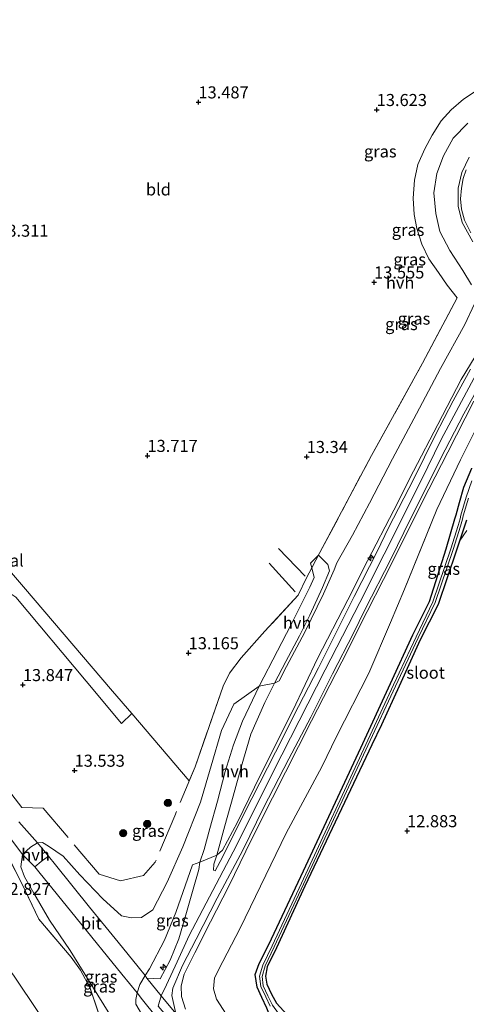
# Model space of a CAD drawing. Units: metres. Extents: x 199991 to 201834, y 399999 to 402610.
# Drawn here: x 200530 to 200623, y 401727 to 401931 of the extents above; entities that cross this region are included whole.
import ezdxf
from ezdxf.enums import TextEntityAlignment as Align

# ---------------------------------------------------------------- set-up
doc = ezdxf.new("R2010")
doc.units = ezdxf.units.M
doc.linetypes.add('IE-TERREINAFSCHEIDING', pattern=[10, 8, -2])
doc.layers.get('0').update_dxf_attribs({"lineweight": 25})
for name, color, linetype, lineweight in [('B-ME-AL-OVERIG-S-B1', 7, 'Continuous', 18), ('B-ME-GR-BOMENSTRUIKEN-GV-B6', 93, 'Continuous', 18), ('B-ME-GR-BOOM-S-B1', 93, 'Continuous', 18), ('B-ME-GW-HOOGTEPUNT-S-B1', 10, 'Continuous', 25), ('B-ME-GW-INSTEEKWATERGANG-L-B1', 10, 'Continuous', 25), ('B-ME-GW-KRUINLIJN-L-B1', 93, 'Continuous', 18), ('B-ME-GW-TEENLIJN-L-B1', 93, 'Continuous', 18), ('B-ME-IE-GRASLAND-GV-B6', 93, 'Continuous', 18), ('B-ME-IE-GRONDWERKLIJN-GROND_INGERICHT-GV-B6', 253, 'Continuous', 18), ('B-ME-IE-TERREINAFSCHEIDING-HOUTWAL-GV-B6', 8, 'IE-TERREINAFSCHEIDING-NATUURLIJK-HOUTWAL', 18), ('B-ME-IE-TERREINAFSCHEIDING-RASTERHEKWERK-L-B1', 8, 'IE-TERREINAFSCHEIDING', 18), ('B-ME-OG-WATER-GV-B6', 153, 'Continuous', 18), ('B-ME-VH-VERH_SOORT-BITUMEN-GV-B6', 8, 'IE-TERREINAFSCHEIDING-NATUURLIJK-HOUTWAL', 18), ('B-ME-VH-VERH_SOORT-HALF_VERHARDING-GV-B6', 8, 'IE-TERREINAFSCHEIDING-NATUURLIJK-HOUTWAL', 18)]:
    doc.layers.add(name, color=color, linetype=linetype, lineweight=lineweight)
doc.styles.add('NLCS-ISO', font='NLCS-ISO.TTF')
doc.linetypes.add('IE-TERREINAFSCHEIDING-NATUURLIJK-HOUTWAL', pattern='A,7,-1.5,[67,NLCS.SHX,S=0.75,R=45,X=0,Y=0],-1.5,7,-1.5,[70,NLCS.SHX,S=0.75,R=0,X=0,Y=0],-1.5', length=20)

# ---------------------------------------------------------------- blocks, each defined once
blk = doc.blocks.new('boom')
blk.add_hatch(color=256).paths.add_polyline_path([(-0.75, 0, 1), (0.75, 0, 1)])
blk.add_circle((0, 0), 0.75)
blk = doc.blocks.new('hecto')
for p, q in [((0, 0.625), (-0.625, 0)), ((0, -0.625), (0, 0.625)), ((-0.625, 0), (0.625, 0)), ((0.625, 0), (0, -0.625))]:
    blk.add_line(p, q)
blk = doc.blocks.new('hoogtepunt')
for p, q in [((-0.5, 0), (0.5, 0)), ((0, 0.5), (0, -0.5))]:
    blk.add_line(p, q)

msp = doc.modelspace()

# ---------------------------------------------------------------- linework, layer by layer
at = {"layer": 'B-ME-GR-BOMENSTRUIKEN-GV-B6'}
for points in [[(200525.8647, 401762.0333, 13.0238), (200530.7453, 401752.6061, 12.9571), (200534.3775, 401744.9088, 12.925), (200541.0665, 401737.0338, 12.9553), (200543.0271, 401734.3241, 12.8942), (200545.0113, 401730.6177, 13.0187), (200548.3789, 401720.5714, 12.9365)], [(200534.305, 401725.564, 12.392), (200529.312, 401733.061, 12.472)]]:
    msp.add_polyline3d(points, dxfattribs=at)
at = {"layer": 'B-ME-GW-INSTEEKWATERGANG-L-B1'}
for points in [[(200583.8228, 401722.0752, 12.8226), (200582.7778, 401723.2527, 12.8531), (200582.5298, 401724.2182, 12.7546), (200581.6127, 401726.4636, 12.7337), (200580.5797, 401728.6327, 12.7537), (200579.6103, 401730.7906, 12.8377), (200579.2171, 401733.3957, 12.8613), (200580.0512, 401735.6942, 12.8303), (200582.0662, 401739.6168, 12.7313), (200589.2536, 401754.93, 12.7884), (200601.1357, 401780.4034, 13.0306), (200607.2298, 401793.7527, 13.0722), (200611.8657, 401803.8552, 13.1083), (200615.3452, 401810.7498, 13.1244), (200618.8067, 401821.6832, 13.286), (200620.6214, 401827.9427, 13.5225), (200620.8806, 401828.7587, 13.5985), (200621.5612, 401831.2758, 13.891), (200622.4769, 401834.469, 14.0406), (200624.0959, 401838.4382, 14.0096)], [(200622.992, 401827.637, 13.5275), (200621.5666, 401823.2537, 13.2641), (200620.8979, 401821.1974, 13.2109), (200617.1427, 401810.1235, 13.1378), (200613.4398, 401802.8016, 13.0738), (200609.0583, 401793.1866, 13.0527), (200605.4001, 401785.1885, 13.0401), (200603.3777, 401781.0427, 12.9966), (200589.5452, 401751.7626, 12.6559), (200583.6621, 401738.9297, 12.631), (200581.737, 401735.0402, 12.653), (200581.3333, 401733.0833, 12.599), (200581.6077, 401731.4226, 12.565), (200582.6227, 401729.3539, 12.545), (200583.6215, 401727.4748, 12.572), (200585.0649, 401725.8613, 12.621)]]:
    msp.add_polyline3d(points, dxfattribs=at)
at = {"layer": 'B-ME-GW-KRUINLIJN-L-B1'}
for points in [[(200624.3267, 401885.3367, 15.3602), (200622.1061, 401889.3761, 15.3358), (200621.3048, 401892.7629, 15.3079), (200621.3078, 401896.4897, 15.2794), (200622.0535, 401899.7313, 15.3519), (200623.5975, 401902.9225, 15.248)], [(200555.6426, 401725.2865, 15.2655), (200554.4588, 401727.2866, 15.2255), (200554.4829, 401728.2657, 15.2705), (200554.7625, 401729.6039, 15.3365), (200555.3315, 401731.3367, 15.331), (200556.3986, 401733.2102, 15.2366), (200557.3267, 401734.5823, 15.1356), (200560.4375, 401740.54, 15.3581), (200562.7631, 401746.2652, 15.2982), (200566.2618, 401756.1826, 15.3532), (200567.7641, 401756.7481, 15.3532), (200571.2682, 401758.1431, 15.4202), (200572.4354, 401759.2105, 15.3942), (200575.5263, 401764.9902, 15.3637), (200580.249, 401774.725, 15.4163), (200587.0054, 401788.2011, 15.3574), (200592.1188, 401798.9219, 15.273), (200598.4063, 401811.0975, 15.2881), (200602.5187, 401819.2199, 15.3036), (200607.9546, 401829.7144, 15.3157), (200612.0123, 401837.7878, 15.3127), (200617.0487, 401847.4896, 15.3373), (200621.9262, 401856.8287, 15.3289), (200627.5003, 401865.9779, 15.3874)], [(200624.0472, 401644.4333, 15.4249), (200622.8362, 401646.1366, 15.3757), (200620.665, 401648.8189, 15.4647), (200618.8929, 401651.5602, 15.4467), (200608.1256, 401666.3263, 15.5025), (200596.6449, 401680.678, 15.4969), (200585.9717, 401693.8873, 15.4932), (200575.4912, 401706.9452, 15.497), (200565.3802, 401719.5597, 15.4748), (200559.1541, 401726.8628, 15.4764), (200559.7683, 401728.9916, 15.4375), (200560.8673, 401731.2591, 15.4395), (200563.0716, 401736.0428, 15.4425), (200565.5561, 401741.5208, 15.4551), (200574.68, 401758.8824, 15.4362), (200584.7586, 401778.9932, 15.4598), (200593.7252, 401796.6346, 15.4449), (200600.8817, 401810.5651, 15.454), (200605.9207, 401820.5614, 15.4441), (200613.6318, 401835.8623, 15.4662), (200617.7279, 401844.3676, 15.4698), (200625.1084, 401858.0426, 15.4659)], [(200624.5623, 401852.3453, 15.3473), (200619.1132, 401841.7262, 15.3587), (200613.9204, 401831.506, 15.3936), (200610.9941, 401825.634, 15.3566), (200605.8154, 401815.3508, 15.3145), (200602.4123, 401808.724, 15.3705), (200597.1574, 401798.269, 15.3389), (200590.8668, 401786.0161, 15.4193), (200582.7972, 401770.0707, 15.3592), (200578.4396, 401761.4556, 15.3842), (200573.7366, 401751.7739, 15.3641), (200569.964, 401744.3556, 15.355), (200566.7246, 401737.9443, 15.2735), (200564.5229, 401733.5231, 15.3155), (200563.8821, 401731.064, 15.3414), (200563.9782, 401728.8991, 15.3659), (200564.7781, 401726.2437, 15.3174)]]:
    msp.add_polyline3d(points, dxfattribs=at)
at = {"layer": 'B-ME-GW-TEENLIJN-L-B1'}
for points in [[(200624.0672, 401876.4428, 13.5256), (200622.2379, 401879.4269, 13.5647), (200619.5868, 401883.5651, 13.5788), (200617.52, 401887.5279, 13.6288), (200616.6355, 401891.2661, 13.6544), (200616.2506, 401895.507, 13.615), (200616.8419, 401899.5086, 13.595), (200618.2194, 401903.2251, 13.5955), (200620.2512, 401906.8855, 13.5616), (200623.3097, 401909.9955, 13.5966)], [(200549.6405, 401724.2571, 13.111), (200540.8907, 401738.4232, 12.9898), (200536.5728, 401744.7129, 12.9505), (200533.3815, 401750.3111, 13.0291), (200531.4443, 401753.6952, 13.0491), (200530.6835, 401755.7643, 13.1487), (200531.0362, 401758.3432, 13.1917), (200532.6832, 401759.8572, 13.3532), (200534.1141, 401760.7434, 13.3052), (200535.1454, 401760.795, 13.2777), (200536.4267, 401760.06, 13.2537), (200539.409, 401757.9591, 13.2586), (200542.9181, 401754.0884, 13.43), (200547.6452, 401749.1067, 13.5574), (200551.5552, 401745.5987, 13.7708), (200553.5984, 401745.1901, 13.7728), (200555.6939, 401745.2337, 13.7517), (200558.0432, 401746.8055, 13.7107), (200560.9843, 401752.5761, 13.7968), (200564.2521, 401759.8689, 13.8403), (200567.9011, 401769.1825, 13.8464), (200570.0799, 401776.6837, 13.4775), (200572.2134, 401784.0416, 13.246), (200574.78, 401789.4986, 13.0616), (200580.0537, 401793.2406, 13.0536), (200583.2461, 401793.8161, 13.1275), (200584.1944, 401794.3032, 13.242), (200585.74, 401797.3028, 13.219), (200589.4933, 401804.424, 13.2106), (200593.3754, 401812.3996, 13.4046), (200595.6177, 401817.3541, 13.3962), (200596.1106, 401818.8192, 13.3597), (200599.3873, 401824.5132, 13.4837), (200602.9118, 401831.1511, 13.4973), (200607.7043, 401840.3732, 13.6113), (200612.6453, 401849.6667, 13.5754), (200617.6453, 401859.1204, 13.6505), (200622.6858, 401868.2422, 13.5435), (200624.6534, 401872.4698, 13.5005)], [(200573.1784, 401725.2327, 13.4297), (200571.2165, 401728.3379, 13.6223), (200570.6107, 401730.4333, 13.6813), (200570.7593, 401732.7391, 13.6769), (200572.5479, 401736.1581, 13.5554), (200576.1382, 401743.0578, 13.5289), (200585.6424, 401762.713, 13.5936), (200593.0001, 401776.5111, 13.4782), (200596.0643, 401782.7555, 13.5062), (200602.7942, 401795.9103, 13.5433), (200607.2782, 401806.452, 13.7034), (200610.1672, 401813.3297, 13.8764), (200614.5255, 401824.0699, 14.1485), (200616.8771, 401829.8615, 14.2706), (200621.7996, 401840.1829, 14.3817), (200627.0484, 401850.6328, 14.4257)]]:
    msp.add_polyline3d(points, dxfattribs=at)
at = {"layer": 'B-ME-IE-GRASLAND-GV-B6'}
for points in [[(200624.6534, 401872.4698, 13.5005), (200622.6858, 401868.2422, 13.5435), (200617.6453, 401859.1204, 13.6505), (200612.6453, 401849.6667, 13.5754), (200607.7043, 401840.3732, 13.6113), (200602.9118, 401831.1511, 13.4973), (200599.3873, 401824.5132, 13.4837), (200596.1106, 401818.8192, 13.3597), (200595.6177, 401817.3541, 13.3962), (200593.3754, 401812.3996, 13.4046), (200589.4933, 401804.424, 13.2106), (200585.74, 401797.3028, 13.219), (200584.1944, 401794.3032, 13.242), (200583.2461, 401793.8161, 13.1275), (200585.5685, 401798.3126, 13.0506), (200588.378, 401803.6469, 13.0261), (200590.558, 401807.9261, 13.0806), (200593.1839, 401813.6536, 13.0822), (200594.6478, 401817.1102, 13.1767), (200594.2795, 401818.4806, 13.0987), (200592.3169, 401820.3666, 13.1353), (200592.6348, 401820.9095, 13.1003), (200603.319, 401841.0174, 13.3394), (200613.8919, 401860.2194, 13.359), (200621.0985, 401873.7676, 13.2776), (200618.9838, 401876.3765, 13.2637), (200617.2141, 401878.9683, 13.2357), (200615.2125, 401881.812, 13.2648), (200613.7389, 401884.9047, 13.3078), (200612.7021, 401888.1423, 13.3049), (200612.1328, 401891.0545, 13.3789), (200611.9836, 401894.4295, 13.454), (200612.2639, 401898.176, 13.431), (200612.9558, 401901.4271, 13.4496), (200614.3965, 401904.6534, 13.4376), (200615.9281, 401907.4839, 13.3931), (200617.788, 401910.4288, 13.4461), (200619.8475, 401912.7437, 13.4491), (200622.3679, 401914.9442, 13.4656), (200630.4422, 401920.3463, 13.3976)], [(200624.0672, 401876.4428, 13.5256), (200622.2379, 401879.4269, 13.5647), (200619.5868, 401883.5651, 13.5788), (200617.52, 401887.5279, 13.6288), (200616.6355, 401891.2661, 13.6544), (200616.2506, 401895.507, 13.615), (200616.8419, 401899.5086, 13.595), (200618.2194, 401903.2251, 13.5955), (200620.2512, 401906.8855, 13.5616), (200623.3097, 401909.9955, 13.5966)], [(200623.3097, 401909.9955, 13.5966), (200620.2512, 401906.8855, 13.5616), (200618.2194, 401903.2251, 13.5955), (200616.8419, 401899.5086, 13.595), (200616.2506, 401895.507, 13.615), (200616.6355, 401891.2661, 13.6544), (200617.52, 401887.5279, 13.6288), (200619.5868, 401883.5651, 13.5788), (200622.2379, 401879.4269, 13.5647), (200624.0672, 401876.4428, 13.5256)], [(200623.5975, 401902.9225, 15.248), (200622.0535, 401899.7313, 15.3519), (200621.3078, 401896.4897, 15.2794), (200621.3048, 401892.7629, 15.3079), (200622.1061, 401889.3761, 15.3358), (200624.3267, 401885.3367, 15.3602)], [(200624.3267, 401885.3367, 15.3602), (200622.1061, 401889.3761, 15.3358), (200621.3048, 401892.7629, 15.3079), (200621.3078, 401896.4897, 15.2794), (200622.0535, 401899.7313, 15.3519), (200623.5975, 401902.9225, 15.248)], [(200622.9733, 401900.2647, 15.3874), (200622.3113, 401898.5128, 15.3864), (200621.9432, 401896.4946, 15.3914), (200621.737, 401894.2676, 15.3949), (200621.944, 401892.1422, 15.3663), (200622.603, 401889.8812, 15.4128), (200623.8805, 401887.1989, 15.4083)], [(200627.5003, 401865.9779, 15.3874), (200621.9262, 401856.8287, 15.3289), (200617.0487, 401847.4896, 15.3373), (200612.0123, 401837.7878, 15.3127), (200607.9546, 401829.7144, 15.3157), (200602.5187, 401819.2199, 15.3036), (200598.4063, 401811.0975, 15.2881), (200592.1188, 401798.9219, 15.273), (200587.0054, 401788.2011, 15.3574), (200580.249, 401774.725, 15.4163), (200575.5263, 401764.9902, 15.3637), (200572.4354, 401759.2105, 15.3942), (200571.2682, 401758.1431, 15.4202), (200572.9307, 401764.263, 14.9168), (200574.6322, 401770.4092, 14.5253), (200576.2902, 401776.4122, 14.0044), (200578.313, 401783.2775, 13.6054), (200581.2469, 401789.8574, 13.2115), (200583.2461, 401793.8161, 13.1275), (200584.1944, 401794.3032, 13.242), (200585.74, 401797.3028, 13.219), (200589.4933, 401804.424, 13.2106), (200593.3754, 401812.3996, 13.4046), (200595.6177, 401817.3541, 13.3962), (200596.1106, 401818.8192, 13.3597), (200599.3873, 401824.5132, 13.4837), (200602.9118, 401831.1511, 13.4973), (200607.7043, 401840.3732, 13.6113), (200612.6453, 401849.6667, 13.5754), (200617.6453, 401859.1204, 13.6505), (200622.6858, 401868.2422, 13.5435), (200624.6534, 401872.4698, 13.5005)], [(200572.4192, 401757.7505, 15.4452), (200570.9261, 401754.9593, 15.4482), (200570.5524, 401755.0561, 15.3642), (200570.6417, 401756.3307, 15.3382), (200571.2682, 401758.1431, 15.4202), (200572.4354, 401759.2105, 15.3942), (200575.5263, 401764.9902, 15.3637), (200580.249, 401774.725, 15.4163), (200587.0054, 401788.2011, 15.3574), (200592.1188, 401798.9219, 15.273), (200598.4063, 401811.0975, 15.2881), (200602.5187, 401819.2199, 15.3036), (200607.9546, 401829.7144, 15.3157), (200612.0123, 401837.7878, 15.3127), (200617.0487, 401847.4896, 15.3373), (200621.9262, 401856.8287, 15.3289), (200627.5003, 401865.9779, 15.3874)], [(200623.8563, 401858.9536, 15.4019), (200620.2673, 401852.3619, 15.3938), (200616.4929, 401845.1891, 15.4058), (200612.089, 401836.2229, 15.3957), (200606.8418, 401826.0247, 15.4047), (200604.477, 401821.1516, 15.4046), (200599.7071, 401811.8426, 15.3936), (200596.8317, 401806.0045, 15.398), (200592.336, 401797.0513, 15.378), (200588.2156, 401788.9945, 15.3909), (200583.4668, 401779.5094, 15.4053), (200578.4965, 401769.9265, 15.3733), (200573.5766, 401760.0695, 15.4097), (200572.4192, 401757.7505, 15.4452)], [(200562.7759, 401725.337, 15.4234), (200561.9747, 401729.0462, 15.3739), (200562.1683, 401730.6198, 15.394), (200564.18, 401735.2999, 15.3855), (200566.9741, 401740.7322, 15.392), (200571.3768, 401749.2631, 15.3886), (200576.6824, 401759.1939, 15.4106), (200580.9593, 401767.9713, 15.3977), (200586.1746, 401778.1595, 15.3838), (200590.7256, 401786.8122, 15.3933), (200595.2145, 401795.7885, 15.3764), (200599.6113, 401804.2296, 15.394), (200601.9581, 401809.0439, 15.396), (200607.4116, 401819.675, 15.3946), (200610.0416, 401825.0818, 15.4021), (200614.1548, 401833.4473, 15.3877), (200618.6044, 401842.2164, 15.4132), (200622.437, 401849.715, 15.3883), (200625.8089, 401855.849, 15.3993)], [(200624.5623, 401852.3453, 15.3473), (200619.1132, 401841.7262, 15.3587), (200613.9204, 401831.506, 15.3936), (200610.9941, 401825.634, 15.3566), (200605.8154, 401815.3508, 15.3145), (200602.4123, 401808.724, 15.3705), (200597.1574, 401798.269, 15.3389), (200590.8668, 401786.0161, 15.4193), (200582.7972, 401770.0707, 15.3592), (200578.4396, 401761.4556, 15.3842), (200573.7366, 401751.7739, 15.3641), (200569.964, 401744.3556, 15.355), (200566.7246, 401737.9443, 15.2735), (200564.5229, 401733.5231, 15.3155), (200563.8821, 401731.064, 15.3414), (200563.9782, 401728.8991, 15.3659), (200564.7781, 401726.2437, 15.3174)], [(200564.7781, 401726.2437, 15.3174), (200563.9782, 401728.8991, 15.3659), (200563.8821, 401731.064, 15.3414), (200564.5229, 401733.5231, 15.3155), (200566.7246, 401737.9443, 15.2735), (200569.964, 401744.3556, 15.355), (200573.7366, 401751.7739, 15.3641), (200578.4396, 401761.4556, 15.3842), (200582.7972, 401770.0707, 15.3592), (200590.8668, 401786.0161, 15.4193), (200597.1574, 401798.269, 15.3389), (200602.4123, 401808.724, 15.3705), (200605.8154, 401815.3508, 15.3145), (200610.9941, 401825.634, 15.3566), (200613.9204, 401831.506, 15.3936), (200619.1132, 401841.7262, 15.3587), (200624.5623, 401852.3453, 15.3473)], [(200573.1784, 401725.2327, 13.4297), (200571.2165, 401728.3379, 13.6223), (200570.6107, 401730.4333, 13.6813), (200570.7593, 401732.7391, 13.6769), (200572.5479, 401736.1581, 13.5554), (200576.1382, 401743.0578, 13.5289), (200585.6424, 401762.713, 13.5936), (200593.0001, 401776.5111, 13.4782), (200596.0643, 401782.7555, 13.5062), (200602.7942, 401795.9103, 13.5433), (200607.2782, 401806.452, 13.7034), (200610.1672, 401813.3297, 13.8764), (200616.8771, 401829.8615, 14.2706), (200621.7996, 401840.1829, 14.3817), (200627.0484, 401850.6328, 14.4257)], [(200627.0484, 401850.6328, 14.4257), (200621.7996, 401840.1829, 14.3817), (200616.8771, 401829.8615, 14.2706), (200610.1672, 401813.3297, 13.8764), (200607.2782, 401806.452, 13.7034), (200602.7942, 401795.9103, 13.5433), (200596.0643, 401782.7555, 13.5062), (200593.0001, 401776.5111, 13.4782), (200585.6424, 401762.713, 13.5936), (200576.1382, 401743.0578, 13.5289), (200572.5479, 401736.1581, 13.5554), (200570.7593, 401732.7391, 13.6769), (200570.6107, 401730.4333, 13.6813), (200571.2165, 401728.3379, 13.6223), (200573.1784, 401725.2327, 13.4297)], [(200624.0959, 401838.4382, 14.0096), (200622.4769, 401834.469, 14.0406), (200621.5612, 401831.2758, 13.891), (200620.8806, 401828.7587, 13.5985), (200620.6214, 401827.9427, 13.5225), (200618.8067, 401821.6832, 13.286), (200615.3452, 401810.7498, 13.1244), (200611.8657, 401803.8552, 13.1083), (200607.2298, 401793.7527, 13.0722), (200601.1357, 401780.4034, 13.0306), (200589.2536, 401754.93, 12.7884), (200582.0662, 401739.6168, 12.7313), (200580.0512, 401735.6942, 12.8303), (200579.2171, 401733.3957, 12.8613), (200579.6103, 401730.7906, 12.8377), (200580.5797, 401728.6327, 12.7537), (200581.6127, 401726.4636, 12.7337), (200582.5298, 401724.2182, 12.7546), (200582.7778, 401723.2527, 12.8531), (200583.8228, 401722.0752, 12.8226), (200582.7029, 401721.1844, 12.8296)], [(200581.6127, 401726.4636, 12.7337), (200580.5797, 401728.6327, 12.7537), (200579.6103, 401730.7906, 12.8377), (200579.2171, 401733.3957, 12.8613), (200580.0512, 401735.6942, 12.8303), (200582.0662, 401739.6168, 12.7313), (200589.2536, 401754.93, 12.7884), (200601.1357, 401780.4034, 13.0306), (200607.2298, 401793.7527, 13.0722), (200611.8657, 401803.8552, 13.1083), (200615.3452, 401810.7498, 13.1244), (200618.8067, 401821.6832, 13.286), (200620.6214, 401827.9427, 13.5225), (200620.8806, 401828.7587, 13.5985), (200621.5612, 401831.2758, 13.891), (200622.4769, 401834.469, 14.0406), (200624.0959, 401838.4382, 14.0096)], [(200624.1415, 401835.8139, 12.009), (200622.9526, 401832.3814, 12.009), (200621.81, 401828.6837, 12.009), (200621.6674, 401827.9318, 12.009), (200621.2558, 401826.5088, 12.009), (200619.7441, 401821.729, 12.009), (200616.0376, 401810.723, 12.009), (200612.5708, 401803.4472, 12.009), (200607.8621, 401793.4623, 12.009), (200602.1375, 401781.1451, 12.009), (200588.7899, 401752.3538, 12.009), (200582.7266, 401739.3786, 12.009), (200580.8154, 401735.3888, 12.009), (200580.1435, 401733.0768, 12.009), (200580.4249, 401730.9526, 12.009), (200581.4055, 401728.8014, 12.009), (200582.3602, 401726.8347, 12.009)], [(200582.7944, 401727.0851, 12.009), (200581.8579, 401729.0144, 12.009), (200580.9107, 401731.0922, 12.009), (200580.6529, 401733.0382, 12.009), (200581.284, 401735.2098, 12.009), (200583.1786, 401739.1648, 12.009), (200589.2433, 401752.1428, 12.009), (200602.5911, 401780.9345, 12.009), (200608.3149, 401793.2503, 12.009), (200613.0226, 401803.233, 12.009), (200616.5018, 401810.535, 12.009), (200620.2195, 401821.5738, 12.009), (200621.7344, 401826.364, 12.009), (200622.1542, 401827.8154, 12.009), (200622.296, 401828.5629, 12.009), (200623.4278, 401832.2258, 12.009)], [(200622.992, 401827.637, 13.5275), (200621.5666, 401823.2537, 13.2641), (200620.8979, 401821.1974, 13.2109), (200617.1427, 401810.1235, 13.1378), (200613.4398, 401802.8016, 13.0738), (200609.0583, 401793.1866, 13.0527), (200605.4001, 401785.1885, 13.0401), (200603.3777, 401781.0427, 12.9966), (200589.5452, 401751.7626, 12.6559), (200583.6621, 401738.9297, 12.631), (200581.737, 401735.0402, 12.653), (200581.3333, 401733.0833, 12.599), (200581.6077, 401731.4226, 12.565), (200582.6227, 401729.3539, 12.545), (200583.6215, 401727.4748, 12.572), (200585.0649, 401725.8613, 12.621)], [(200623.085, 401825.468, 13.334), (200621.5666, 401823.2537, 13.2641), (200622.992, 401827.637, 13.5275)], [(200529.628, 401811.667, 13.741), (200544.168, 401794.247, 13.678), (200551.5411, 401785.5053, 13.5172), (200551.5517, 401785.5045, 13.5473), (200553.6552, 401787.5259, 13.4158), (200565.5723, 401773.5979, 13.5597), (200566.7763, 401776.4888, 13.458), (200572.5841, 401793.2136, 12.8496), (200573.9209, 401795.9271, 12.9187), (200576.3489, 401799.0801, 13.0172), (200581.2205, 401804.5941, 12.9977), (200588.1477, 401812.1066, 12.9922), (200589.8754, 401815.6979, 13.0542), (200590.9347, 401817.7344, 13.0717), (200591.4387, 401815.7558, 13.0892), (200590.5205, 401813.7797, 13.0547), (200586.6373, 401805.8614, 12.9831), (200583.8635, 401800.5307, 12.9891), (200580.0537, 401793.2406, 13.0536), (200574.78, 401789.4986, 13.0616), (200572.2134, 401784.0416, 13.246), (200570.0799, 401776.6837, 13.4775), (200567.9011, 401769.1825, 13.8464), (200564.2521, 401759.8689, 13.8403), (200560.9843, 401752.5761, 13.7968), (200558.0432, 401746.8055, 13.7107), (200555.6939, 401745.2337, 13.7517), (200553.5984, 401745.1901, 13.7728), (200551.5552, 401745.5987, 13.7708), (200547.6452, 401749.1067, 13.5574), (200542.9181, 401754.0884, 13.43), (200539.409, 401757.9591, 13.2586), (200536.4267, 401760.06, 13.2537), (200535.1454, 401760.795, 13.2777), (200534.1141, 401760.7434, 13.3052), (200530.2368, 401765.0655, 13.3078)], [(200562.7631, 401746.2652, 15.2982), (200560.4375, 401740.54, 15.3581), (200557.3267, 401734.5823, 15.1356), (200556.3986, 401733.2102, 15.2366), (200554.9805, 401735.0014, 15.0841), (200550.8455, 401740.1021, 14.7197), (200544.9008, 401747.4054, 14.1979), (200537.8421, 401756.1467, 13.5346), (200536.3638, 401757.9758, 13.3911), (200534.1141, 401760.7434, 13.3052), (200535.1454, 401760.795, 13.2777), (200536.4267, 401760.06, 13.2537), (200539.409, 401757.9591, 13.2586), (200542.9181, 401754.0884, 13.43), (200547.6452, 401749.1067, 13.5574), (200551.5552, 401745.5987, 13.7708), (200553.5984, 401745.1901, 13.7728), (200555.6939, 401745.2337, 13.7517), (200558.0432, 401746.8055, 13.7107), (200560.9843, 401752.5761, 13.7968), (200564.2521, 401759.8689, 13.8403), (200567.9011, 401769.1825, 13.8464), (200570.0799, 401776.6837, 13.4775), (200572.2134, 401784.0416, 13.246), (200574.78, 401789.4986, 13.0616), (200580.0537, 401793.2406, 13.0536), (200576.5939, 401785.9448, 13.4395), (200574.7197, 401781.0493, 13.795), (200572.9955, 401775.5321, 14.1704), (200571.4324, 401769.3913, 14.6568), (200569.8555, 401763.7375, 15.0068), (200568.6577, 401759.3162, 15.2478), (200567.7641, 401756.7481, 15.3532), (200566.2618, 401756.1826, 15.3532), (200562.7631, 401746.2652, 15.2982)], [(200548.3789, 401720.5714, 12.9365), (200545.0113, 401730.6177, 13.0187), (200543.0271, 401734.3241, 12.8942), (200541.0665, 401737.0338, 12.9553), (200534.3775, 401744.9088, 12.925), (200530.7453, 401752.6061, 12.9571), (200525.8647, 401762.0333, 13.0238), (200525.5816, 401762.4174, 12.9968), (200525.349, 401765.2923, 13.2044), (200528.779, 401761.3142, 13.2478), (200531.0362, 401758.3432, 13.1917), (200530.6835, 401755.7643, 13.1487), (200531.4443, 401753.6952, 13.0491), (200533.3815, 401750.3111, 13.0291), (200536.5728, 401744.7129, 12.9505), (200540.8907, 401738.4232, 12.9898), (200549.6405, 401724.2571, 13.111)], [(200563.9087, 401711.4118, 15.2962), (200559.2295, 401707.6447, 13.2422), (200554.1027, 401714.6202, 13.1438), (200551.7658, 401718.7732, 13.1009), (200549.6405, 401724.2571, 13.111), (200540.8907, 401738.4232, 12.9898), (200536.5728, 401744.7129, 12.9505), (200533.3815, 401750.3111, 13.0291), (200531.4443, 401753.6952, 13.0491), (200530.6835, 401755.7643, 13.1487), (200531.0362, 401758.3432, 13.1917), (200533.5419, 401755.7666, 13.3861), (200534.3645, 401754.7412, 13.4961), (200542.1023, 401745.16, 14.1924), (200548.5878, 401737.1682, 14.7612), (200551.6031, 401733.5301, 15.0511), (200554.7625, 401729.6039, 15.3365), (200554.4829, 401728.2657, 15.2705), (200554.4588, 401727.2866, 15.2255), (200555.6426, 401725.2865, 15.2655), (200558.4608, 401718.7434, 15.2178), (200558.9462, 401717.6518, 15.2473), (200563.9087, 401711.4118, 15.2962)], [(200560.4375, 401740.54, 15.3581), (200562.7631, 401746.2652, 15.2982), (200566.2618, 401756.1826, 15.3532), (200567.7641, 401756.7481, 15.3532), (200567.5206, 401755.205, 15.3512), (200566.3893, 401751.0982, 15.4077), (200564.7329, 401745.3274, 15.4061), (200563.429, 401740.7952, 15.3716), (200561.6146, 401736.4085, 15.3735), (200559.5393, 401732.5344, 15.4035), (200556.7934, 401732.6632, 15.2735), (200556.3986, 401733.2102, 15.2366), (200557.3267, 401734.5823, 15.1356), (200560.4375, 401740.54, 15.3581)], [(200554.4588, 401727.2866, 15.2255), (200554.4829, 401728.2657, 15.2705), (200554.7625, 401729.6039, 15.3365), (200555.9024, 401728.1579, 15.444), (200556.9996, 401726.797, 15.474), (200559.2081, 401724.0717, 15.4664), (200562.9162, 401719.46, 15.4458), (200562.2173, 401718.9969, 15.3613), (200562.935, 401718.0884, 15.3568), (200562.3311, 401717.5626, 15.3548), (200563.0702, 401716.6465, 15.3533), (200562.4421, 401716.1321, 15.3353), (200563.1356, 401715.2407, 15.3357), (200562.5323, 401714.7096, 15.3342), (200564.6596, 401712.0131, 15.3207), (200563.9087, 401711.4118, 15.2962), (200558.9462, 401717.6518, 15.2473), (200558.4608, 401718.7434, 15.2178), (200555.6426, 401725.2865, 15.2655), (200554.4588, 401727.2866, 15.2255)]]:
    msp.add_polyline3d(points, dxfattribs=at)
at = {"layer": 'B-ME-IE-GRONDWERKLIJN-GROND_INGERICHT-GV-B6'}
for points in [[(200566.7763, 401776.4888, 13.458), (200565.5723, 401773.5979, 13.5597), (200553.6552, 401787.5259, 13.4158), (200553.6585, 401787.5292, 13.4157), (200549.691, 401792.193, 13.517), (200531.212, 401813.832, 13.791), (200515.82, 401831.692, 13.712), (200498.245, 401852.618, 13.59), (200500.637, 401857.551, 13.575), (200516.787, 401874.41, 13.374), (200512.912, 401878.979, 13.376), (200476.858, 401921.482, 13.39), (200492.69, 401938.637, 13.248)], [(200630.4422, 401920.3463, 13.3976), (200622.3679, 401914.9442, 13.4656), (200619.8475, 401912.7437, 13.4491), (200617.788, 401910.4288, 13.4461), (200615.9281, 401907.4839, 13.3931), (200614.3965, 401904.6534, 13.4376), (200612.9558, 401901.4271, 13.4496), (200612.2639, 401898.176, 13.431), (200611.9836, 401894.4295, 13.454), (200612.1328, 401891.0545, 13.3789), (200612.7021, 401888.1423, 13.3049), (200613.7389, 401884.9047, 13.3078), (200615.2125, 401881.812, 13.2648), (200617.2141, 401878.9683, 13.2357), (200618.9838, 401876.3765, 13.2637), (200621.0985, 401873.7676, 13.2776), (200613.8919, 401860.2194, 13.359), (200603.319, 401841.0174, 13.3394), (200592.6348, 401820.9095, 13.1003), (200592.3169, 401820.3666, 13.1353), (200590.7104, 401818.696, 13.1048), (200590.9347, 401817.7344, 13.0717), (200589.8754, 401815.6979, 13.0542), (200588.1477, 401812.1066, 12.9922), (200581.2205, 401804.5941, 12.9977), (200576.3489, 401799.0801, 13.0172), (200573.9209, 401795.9271, 12.9187), (200572.5841, 401793.2136, 12.8496), (200566.7763, 401776.4888, 13.458)], [(200627.131, 401690.296, 12.632), (200600.7857, 401705.6472, 12.6295), (200597.1323, 401710.0587, 12.5902), (200593.463, 401714.8498, 12.5794), (200591.9565, 401716.8761, 12.555), (200588.6024, 401720.9542, 12.526), (200588.5016, 401722.0279, 12.6135), (200585.8038, 401725.2827, 12.5991), (200585.0649, 401725.8613, 12.621), (200583.6215, 401727.4748, 12.572), (200582.6227, 401729.3539, 12.545), (200581.6077, 401731.4226, 12.565), (200581.3333, 401733.0833, 12.599), (200581.737, 401735.0402, 12.653), (200583.6621, 401738.9297, 12.631), (200589.5452, 401751.7626, 12.6559), (200603.3777, 401781.0427, 12.9966), (200605.4001, 401785.1885, 13.0401), (200609.0583, 401793.1866, 13.0527), (200613.4398, 401802.8016, 13.0738), (200617.1427, 401810.1235, 13.1378), (200620.8979, 401821.1974, 13.2109), (200621.5666, 401823.2537, 13.2641), (200623.085, 401825.468, 13.334)], [(200347.6679, 401729.7792, 11.6118), (200357.4199, 401736.1252, 11.6486), (200366.7095, 401741.9262, 11.6743), (200375.7269, 401747.5965, 11.6228), (200386.556, 401754.574, 11.807), (200408.487, 401768.338, 11.985), (200427.497, 401780.139, 11.954), (200449.564, 401794.367, 12.179), (200470.273, 401807.022, 12.379), (200473.826, 401809.458, 12.542), (200472.46, 401811.16, 12.599), (200474.445, 401812.409, 12.548), (200477.711, 401809.989, 12.487), (200492.727, 401790.271, 12.545), (200497.316, 401778.89, 12.382), (200500.073, 401776.294, 12.372), (200503.239, 401773.251, 12.398), (200509.658, 401765.207, 12.493), (200513.351, 401756.734, 12.472), (200516.783, 401750.147, 12.503), (200529.312, 401733.061, 12.472), (200534.305, 401725.564, 12.392)]]:
    msp.add_polyline3d(points, dxfattribs=at)
at = {"layer": 'B-ME-IE-TERREINAFSCHEIDING-HOUTWAL-GV-B6'}
msp.add_polyline3d([(200553.6552, 401787.5259, 13.4158), (200551.5517, 401785.5045, 13.5473), (200551.5411, 401785.5053, 13.5172), (200544.168, 401794.247, 13.678), (200529.628, 401811.667, 13.741), (200528.349, 401812.472, 13.725), (200528.649, 401813.171, 13.878), (200525.932, 401816.188, 13.947), (200518.502, 401824.322, 13.983), (200512.04, 401831.449, 13.762), (200503.363, 401842.332, 13.58), (200495.775, 401850.804, 13.596), (200495.749, 401851.039, 13.643), (200496.189, 401852.395, 13.622), (200497.684, 401852.612, 13.601), (200498.245, 401852.618, 13.59), (200515.82, 401831.692, 13.712), (200531.212, 401813.832, 13.791), (200549.691, 401792.193, 13.517), (200553.6585, 401787.5292, 13.4157), (200553.6552, 401787.5259, 13.4158)], dxfattribs=at)
at = {"layer": 'B-ME-IE-TERREINAFSCHEIDING-RASTERHEKWERK-L-B1'}
for points in [[(200584.0222, 401821.7774, 13.0699), (200589.8754, 401815.6979, 13.0542), (200590.9347, 401817.7344, 13.0717), (200592.6348, 401820.9095, 13.1003), (200603.319, 401841.0174, 13.3394), (200613.8919, 401860.2194, 13.359), (200621.0985, 401873.7676, 13.2776), (200618.9838, 401876.3765, 13.2637), (200617.2141, 401878.9683, 13.2357), (200615.2125, 401881.812, 13.2648), (200613.7389, 401884.9047, 13.3078), (200612.7021, 401888.1423, 13.3049), (200612.1328, 401891.0545, 13.3789), (200611.9836, 401894.4295, 13.454), (200612.2639, 401898.176, 13.431), (200612.9558, 401901.4271, 13.4496), (200614.3965, 401904.6534, 13.4376), (200615.9281, 401907.4839, 13.3931), (200617.788, 401910.4288, 13.4461), (200619.8475, 401912.7437, 13.4491), (200622.3679, 401914.9442, 13.4656), (200630.4422, 401920.3463, 13.3976)], [(200582.131, 401818.699, 13.1519), (200588.1477, 401812.1066, 12.9922), (200581.2205, 401804.5941, 12.9977), (200576.3489, 401799.0801, 13.0172), (200573.9209, 401795.9271, 12.9187), (200572.5841, 401793.2136, 12.8496), (200566.7763, 401776.4888, 13.458), (200562.5521, 401766.3457, 13.8149), (200558.5016, 401756.6989, 13.6453), (200556.0901, 401753.9275, 13.6153), (200551.3464, 401752.8505, 13.5584), (200546.9249, 401754.2246, 13.461), (200535.2883, 401767.913, 13.2878), (200530.8915, 401768.0754, 13.2403), (200522.6886, 401778.5882, 13.277), (200516.1183, 401786.6611, 13.4033)], [(200548.3789, 401720.5714, 12.9365), (200545.0113, 401730.6177, 13.0187), (200543.0271, 401734.3241, 12.8942), (200541.0665, 401737.0338, 12.9553), (200534.3775, 401744.9088, 12.925), (200530.7453, 401752.6061, 12.9571), (200525.8647, 401762.0333, 13.0238), (200525.5816, 401762.4174, 12.9968)]]:
    msp.add_polyline3d(points, dxfattribs=at)
at = {"layer": 'B-ME-OG-WATER-GV-B6'}
for points in [[(200582.3602, 401726.8347, 12.009), (200581.4055, 401728.8014, 12.009), (200580.4249, 401730.9526, 12.009), (200580.1435, 401733.0768, 12.009), (200580.8154, 401735.3888, 12.009), (200582.7266, 401739.3786, 12.009), (200588.7899, 401752.3538, 12.009), (200602.1375, 401781.1451, 12.009), (200607.8621, 401793.4623, 12.009), (200612.5708, 401803.4472, 12.009), (200616.0376, 401810.723, 12.009), (200619.7441, 401821.729, 12.009), (200621.2558, 401826.5088, 12.009), (200621.6674, 401827.9318, 12.009), (200621.81, 401828.6837, 12.009), (200622.9526, 401832.3814, 12.009), (200624.1415, 401835.8139, 12.009)], [(200623.4278, 401832.2258, 12.009), (200622.296, 401828.5629, 12.009), (200622.1542, 401827.8154, 12.009), (200621.7344, 401826.364, 12.009), (200620.2195, 401821.5738, 12.009), (200616.5018, 401810.535, 12.009), (200613.0226, 401803.233, 12.009), (200608.3149, 401793.2503, 12.009), (200602.5911, 401780.9345, 12.009), (200589.2433, 401752.1428, 12.009), (200583.1786, 401739.1648, 12.009), (200581.284, 401735.2098, 12.009), (200580.6529, 401733.0382, 12.009), (200580.9107, 401731.0922, 12.009), (200581.8579, 401729.0144, 12.009), (200582.7944, 401727.0851, 12.009), (200584.0249, 401725.3089, 12.009), (200584.6634, 401724.8891, 12.009), (200586.2155, 401723.126, 12.009)]]:
    msp.add_polyline3d(points, dxfattribs=at)
at = {"layer": 'B-ME-VH-VERH_SOORT-BITUMEN-GV-B6'}
for points in [[(200536.3638, 401757.9758, 13.3911), (200537.8421, 401756.1467, 13.5346), (200544.9008, 401747.4054, 14.1979), (200550.8455, 401740.1021, 14.7197), (200554.9805, 401735.0014, 15.0841), (200556.3986, 401733.2102, 15.2366), (200555.3315, 401731.3367, 15.331), (200554.7625, 401729.6039, 15.3365), (200551.6031, 401733.5301, 15.0511), (200548.5878, 401737.1682, 14.7612), (200542.1023, 401745.16, 14.1924), (200534.3645, 401754.7412, 13.4961), (200533.5419, 401755.7666, 13.3861), (200534.8741, 401756.8317, 13.4156), (200536.3638, 401757.9758, 13.3911)], [(200556.9996, 401726.797, 15.474), (200555.9024, 401728.1579, 15.444), (200554.7625, 401729.6039, 15.3365), (200555.3315, 401731.3367, 15.331), (200556.3986, 401733.2102, 15.2366), (200556.7934, 401732.6632, 15.2735), (200559.7683, 401728.9916, 15.4375), (200562.7759, 401725.337, 15.4234)]]:
    msp.add_polyline3d(points, dxfattribs=at)
at = {"layer": 'B-ME-VH-VERH_SOORT-HALF_VERHARDING-GV-B6'}
for points in [[(200623.8805, 401887.1989, 15.4083), (200622.603, 401889.8812, 15.4128), (200621.944, 401892.1422, 15.3663), (200621.737, 401894.2676, 15.3949), (200621.9432, 401896.4946, 15.3914), (200622.3113, 401898.5128, 15.3864), (200622.9733, 401900.2647, 15.3874)], [(200625.8089, 401855.849, 15.3993), (200622.437, 401849.715, 15.3883), (200618.6044, 401842.2164, 15.4132), (200614.1548, 401833.4473, 15.3877), (200610.0416, 401825.0818, 15.4021), (200607.4116, 401819.675, 15.3946), (200601.9581, 401809.0439, 15.396), (200599.6113, 401804.2296, 15.394), (200595.2145, 401795.7885, 15.3764), (200590.7256, 401786.8122, 15.3933), (200586.1746, 401778.1595, 15.3838), (200580.9593, 401767.9713, 15.3977), (200576.6824, 401759.1939, 15.4106), (200571.3768, 401749.2631, 15.3886), (200566.9741, 401740.7322, 15.392), (200564.18, 401735.2999, 15.3855), (200562.1683, 401730.6198, 15.394), (200561.9747, 401729.0462, 15.3739), (200562.7759, 401725.337, 15.4234), (200559.7683, 401728.9916, 15.4375), (200556.7934, 401732.6632, 15.2735), (200559.5393, 401732.5344, 15.4035), (200561.6146, 401736.4085, 15.3735), (200563.429, 401740.7952, 15.3716), (200564.7329, 401745.3274, 15.4061), (200566.3893, 401751.0982, 15.4077), (200567.5206, 401755.205, 15.3512), (200567.7641, 401756.7481, 15.3532), (200571.2682, 401758.1431, 15.4202), (200570.6417, 401756.3307, 15.3382), (200570.5524, 401755.0561, 15.3642), (200570.9261, 401754.9593, 15.4482), (200572.4192, 401757.7505, 15.4452), (200573.5766, 401760.0695, 15.4097), (200578.4965, 401769.9265, 15.3733), (200583.4668, 401779.5094, 15.4053), (200588.2156, 401788.9945, 15.3909), (200592.336, 401797.0513, 15.378), (200596.8317, 401806.0045, 15.398), (200599.7071, 401811.8426, 15.3936), (200604.477, 401821.1516, 15.4046), (200606.8418, 401826.0247, 15.4047), (200612.089, 401836.2229, 15.3957), (200616.4929, 401845.1891, 15.4058), (200620.2673, 401852.3619, 15.3938), (200623.8563, 401858.9536, 15.4019)], [(200583.2461, 401793.8161, 13.1275), (200580.0537, 401793.2406, 13.0536), (200583.8635, 401800.5307, 12.9891), (200586.6373, 401805.8614, 12.9831), (200590.5205, 401813.7797, 13.0547), (200591.4387, 401815.7558, 13.0892), (200590.9347, 401817.7344, 13.0717), (200590.7104, 401818.696, 13.1048), (200592.3169, 401820.3666, 13.1353), (200594.2795, 401818.4806, 13.0987), (200594.6478, 401817.1102, 13.1767), (200593.1839, 401813.6536, 13.0822), (200590.558, 401807.9261, 13.0806), (200588.378, 401803.6469, 13.0261), (200585.5685, 401798.3126, 13.0506), (200583.2461, 401793.8161, 13.1275)], [(200580.0537, 401793.2406, 13.0536), (200583.2461, 401793.8161, 13.1275), (200581.2469, 401789.8574, 13.2115), (200578.313, 401783.2775, 13.6054), (200576.2902, 401776.4122, 14.0044), (200574.6322, 401770.4092, 14.5253), (200572.9307, 401764.263, 14.9168), (200571.2682, 401758.1431, 15.4202), (200567.7641, 401756.7481, 15.3532), (200568.6577, 401759.3162, 15.2478), (200569.8555, 401763.7375, 15.0068), (200571.4324, 401769.3913, 14.6568), (200572.9955, 401775.5321, 14.1704), (200574.7197, 401781.0493, 13.795), (200576.5939, 401785.9448, 13.4395), (200580.0537, 401793.2406, 13.0536)], [(200530.2368, 401765.0655, 13.3078), (200534.1141, 401760.7434, 13.3052), (200532.6832, 401759.8572, 13.3532), (200531.0362, 401758.3432, 13.1917), (200528.779, 401761.3142, 13.2478)], [(200532.6832, 401759.8572, 13.3532), (200534.1141, 401760.7434, 13.3052), (200536.3638, 401757.9758, 13.3911), (200534.8741, 401756.8317, 13.4156), (200533.5419, 401755.7666, 13.3861), (200531.0362, 401758.3432, 13.1917), (200532.6832, 401759.8572, 13.3532)]]:
    msp.add_polyline3d(points, dxfattribs=at)

# ---------------------------------------------------------------- block references
at = {"layer": 'B-ME-AL-OVERIG-S-B1', "rotation": 90}
for p in [(200603.184, 401819.818, 15.3491), (200560.1717, 401734.9471, 15.331)]:
    msp.add_blockref('hecto', p, dxfattribs=at)
at = {"layer": 'B-ME-GR-BOOM-S-B1', "rotation": 90}
for p in [(200561.143, 401768.998, 13.877), (200556.864, 401764.641, 13.788), (200551.881, 401762.722, 13.35)]:
    msp.add_blockref('boom', p, dxfattribs=at)
at = {"layer": 'B-ME-GW-HOOGTEPUNT-S-B1', "rotation": 90}
for p in [(200567.461, 401914.318, 13.487), (200567.461, 401914.318, 13.487), (200604.4058, 401912.7343, 13.6228), (200604.4058, 401912.7343, 13.6228), (200603.8643, 401876.9719, 13.5554), (200603.8643, 401876.9719, 13.5554), (200556.901, 401841.01, 13.717), (200556.901, 401841.01, 13.717), (200589.9067, 401840.7846, 13.3396), (200589.9067, 401840.7846, 13.3396), (200565.4365, 401800.0885, 13.1653), (200565.4365, 401800.0885, 13.1653), (200531.085, 401793.484, 13.847), (200531.085, 401793.484, 13.847), (200541.8031, 401775.7307, 13.5333), (200541.8031, 401775.7307, 13.5333), (200610.701, 401763.19, 12.883), (200610.701, 401763.19, 12.883)]:
    msp.add_blockref('hoogtepunt', p, dxfattribs=at)

# ---------------------------------------------------------------- texts
at = {"layer": 'B-ME-GW-HOOGTEPUNT-S-B1', "ltscale": 0.2, "style": 'NLCS-ISO'}
for s, p in [('13.487', (200567.461, 401914.318, 13.487)), ('13.487', (200567.461, 401914.318, 13.487)), ('13.623', (200604.4058, 401912.7343, 13.6228)), ('13.623', (200604.4058, 401912.7343, 13.6228)), ('13.311', (200525.98, 401885.639, 13.311)), ('13.311', (200525.98, 401885.639, 13.311)), ('13.555', (200603.8643, 401876.9719, 13.5554)), ('13.555', (200603.8643, 401876.9719, 13.5554)), ('13.717', (200556.901, 401841.01, 13.717)), ('13.717', (200556.901, 401841.01, 13.717)), ('13.34', (200589.9067, 401840.7846, 13.3396)), ('13.34', (200589.9067, 401840.7846, 13.3396)), ('13.165', (200565.4365, 401800.0885, 13.1653)), ('13.165', (200565.4365, 401800.0885, 13.1653)), ('13.847', (200531.085, 401793.484, 13.847)), ('13.847', (200531.085, 401793.484, 13.847)), ('13.533', (200541.8031, 401775.7307, 13.5333)), ('13.533', (200541.8031, 401775.7307, 13.5333)), ('12.883', (200610.701, 401763.19, 12.883)), ('12.883', (200610.701, 401763.19, 12.883)), ('12.827', (200526.419, 401749.13, 12.827)), ('12.827', (200526.419, 401749.13, 12.827))]:
    msp.add_text(s, height=2.5, dxfattribs=at).set_placement(p, align=Align.BOTTOM_LEFT)
at = {"layer": 'B-ME-IE-GRASLAND-GV-B6', "ltscale": 0.2, "style": 'NLCS-ISO'}
for p in [(200605.1441, 401904.11), (200610.9046, 401887.843), (200611.239, 401881.7107), (200609.5251, 401868.3039), (200612.1295, 401869.4328), (200618.3022, 401817.5554), (200557.0839, 401763.2254), (200562.0813, 401744.6413), (200547.2961, 401732.9939), (200546.9481, 401730.9417)]:
    msp.add_text('gras', height=2.5, dxfattribs=at).set_placement(p, align=Align.MIDDLE_CENTER)
at = {"layer": 'B-ME-IE-GRONDWERKLIJN-GROND_INGERICHT-GV-B6', "ltscale": 0.2, "style": 'NLCS-ISO'}
msp.add_text('bld', height=2.5, dxfattribs=at).set_placement((200559.1686, 401896.2264), align=Align.MIDDLE_CENTER)
at = {"layer": 'B-ME-IE-TERREINAFSCHEIDING-HOUTWAL-GV-B6', "ltscale": 0.2, "style": 'NLCS-ISO'}
msp.add_text('houtwal', height=2.5, dxfattribs=at).set_placement((200524.7041, 401819.272), align=Align.MIDDLE_CENTER)
at = {"layer": 'B-ME-OG-WATER-GV-B6', "ltscale": 0.2, "style": 'NLCS-ISO'}
msp.add_text('sloot', height=2.5, dxfattribs=at).set_placement((200614.5514, 401796.0179), align=Align.MIDDLE_CENTER)
at = {"layer": 'B-ME-VH-VERH_SOORT-BITUMEN-GV-B6', "ltscale": 0.2, "style": 'NLCS-ISO'}
msp.add_text('bit', height=2.5, dxfattribs=at).set_placement((200545.2849, 401744.0325), align=Align.MIDDLE_CENTER)
at = {"layer": 'B-ME-VH-VERH_SOORT-HALF_VERHARDING-GV-B6', "ltscale": 0.2, "style": 'NLCS-ISO'}
for p in [(200609.2571, 401876.886), (200587.9231, 401806.3596), (200574.956, 401775.5788), (200533.718, 401758.2567)]:
    msp.add_text('hvh', height=2.5, dxfattribs=at).set_placement(p, align=Align.MIDDLE_CENTER)

doc.saveas('drawing.dxf')
